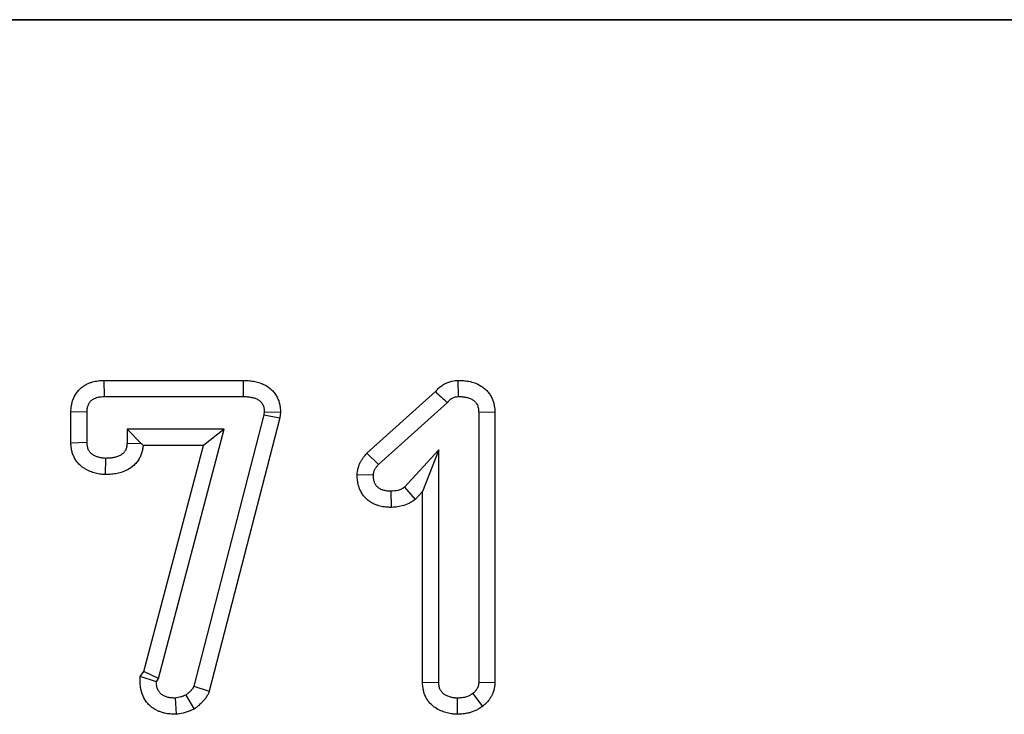
# Model space of a CAD drawing. Units: millimetres. Extents: x 8 to 455, y 1 to 291.
# Drawn here: x 108 to 114, y 247 to 252 of the extents above; entities that cross this region are included whole.
import ezdxf

# ---------------------------------------------------------------- set-up
doc = ezdxf.new("R2010")
doc.units = ezdxf.units.MM

msp = doc.modelspace()

# ---------------------------------------------------------------- linework, layer by layer
at = {"color": 7, "linetype": 'Continuous', "lineweight": 25}
for p, q in [((36.8814, 251.628), (236.8814, 251.628)), ((236.7814, 251.628), (36.9814, 251.628)), ((108.2759, 249.2352), (109.2002, 249.2352)), ((108.2772, 249.128), (108.2759, 249.2352)), ((109.1992, 249.128), (109.2002, 249.2352)), ((110.6267, 249.128), (110.6244, 249.2353)), ((110.0184, 248.7522), (110.4734, 249.1608)), ((108.2772, 249.128), (109.1992, 249.128)), ((110.095, 248.677), (110.5525, 249.0877)), ((108.0552, 248.8199), (108.0552, 249.0279)), ((108.1623, 249.0256), (108.0552, 249.0279)), ((108.1623, 248.823), (108.1623, 249.0256)), ((109.3352, 249.0079), (108.8713, 247.2082)), ((109.3378, 249.0279), (109.3352, 249.0079)), ((109.3352, 249.0079), (109.4406, 248.9874)), ((109.3378, 249.0279), (109.4453, 249.0236)), ((109.4453, 249.0236), (109.4406, 248.9874)), ((110.7599, 249.0245), (110.8671, 249.0275)), ((110.7599, 249.0245), (110.7599, 247.2338)), ((110.8671, 249.0275), (110.8671, 247.2313)), ((109.4406, 248.9874), (108.973, 247.1732)), ((108.4274, 248.9111), (108.5214, 248.8171)), ((109.0727, 248.9111), (108.4274, 248.9111)), ((108.4274, 248.9111), (108.4274, 248.8193)), ((108.6371, 247.2572), (109.0727, 248.9111)), ((109.0727, 248.9111), (108.9337, 248.804)), ((108.1623, 248.823), (108.0552, 248.8199)), ((108.4274, 248.8193), (108.5214, 248.8171)), ((108.9337, 248.804), (108.5339, 248.804)), ((108.5387, 247.3044), (108.9337, 248.804)), ((110.095, 248.677), (110.0184, 248.7522)), ((110.4949, 248.7745), (110.2686, 248.5275)), ((110.4949, 248.7745), (110.3877, 248.4988)), ((110.4949, 247.2323), (110.4949, 248.7745)), ((108.2843, 248.7184), (108.2833, 248.6112)), ((110.0611, 248.6058), (109.9538, 248.608)), ((110.1771, 248.5004), (110.1785, 248.3932)), ((110.2686, 248.5275), (110.3393, 248.4459)), ((110.3877, 248.4988), (110.3393, 248.4459)), ((110.3877, 247.2293), (110.3877, 248.4988)), ((108.5138, 247.2707), (108.5387, 247.3044)), ((108.6221, 247.2368), (108.5138, 247.2707)), ((108.6371, 247.2572), (108.5387, 247.3044)), ((108.6221, 247.2368), (108.6371, 247.2572)), ((108.8713, 247.2082), (108.973, 247.1732)), ((110.4949, 247.2323), (110.3877, 247.2293)), ((110.7599, 247.2338), (110.8671, 247.2313)), ((108.7474, 247.128), (108.7543, 247.0205)), ((108.8182, 247.1483), (108.8736, 247.0554)), ((110.6169, 247.128), (110.6165, 247.0208)), ((110.7208, 247.1585), (110.7855, 247.0729))]:
    msp.add_line(p, q, dxfattribs=at)
msp.add_arc((130.6116, 270.8624), 29.6058, 227.13989, 227.34821, dxfattribs=at)
for points, knots in [([(108.0552, 249.0279), (108.0552, 249.0287), (108.0552, 249.0294), (108.0553, 249.0302), (108.0556, 249.0375), (108.0559, 249.048), (108.0586, 249.0683), (108.0598, 249.0756), (108.0632, 249.0901), (108.0654, 249.0974), (108.0733, 249.1198), (108.0807, 249.1349), (108.1005, 249.1638), (108.1125, 249.1768), (108.1327, 249.1933), (108.1397, 249.1983), (108.1542, 249.2071), (108.1618, 249.2111), (108.1761, 249.2174), (108.1829, 249.22), (108.1956, 249.2242), (108.2014, 249.2258), (108.2137, 249.2289), (108.22, 249.2302), (108.2328, 249.2324), (108.2395, 249.2332), (108.2576, 249.2348), (108.2673, 249.235), (108.2747, 249.2352), (108.2751, 249.2352), (108.2755, 249.2352), (108.2759, 249.2352)], [-0.013007, -0.013007, -0.013007, -0.013007, 0, 0, 0, 0.125, 0.125, 0.1875, 0.1875, 0.25, 0.25, 0.375, 0.375, 0.5, 0.5, 0.5625, 0.5625, 0.625, 0.625, 0.6875, 0.6875, 0.75, 0.75, 0.8125, 0.8125, 0.875, 0.875, 1, 1, 1, 1.007114, 1.007114, 1.007114, 1.007114]), ([(109.2002, 249.2352), (109.2005, 249.2352), (109.2009, 249.2352), (109.2012, 249.2352), (109.2093, 249.235), (109.2191, 249.2349), (109.2363, 249.2338), (109.2426, 249.2332), (109.255, 249.2316), (109.261, 249.2307), (109.2728, 249.2286), (109.2785, 249.2273), (109.2895, 249.2247), (109.2954, 249.2232), (109.3148, 249.2174), (109.3298, 249.2118), (109.3601, 249.1953), (109.3753, 249.1844), (109.3957, 249.1639), (109.4024, 249.1561), (109.4138, 249.1402), (109.4186, 249.1322), (109.4311, 249.1077), (109.4369, 249.0908), (109.4422, 249.0644), (109.4432, 249.0563), (109.4444, 249.0429), (109.4446, 249.0376), (109.4448, 249.0335), (109.445, 249.0302), (109.4452, 249.0269), (109.4453, 249.0236)], [-0.000004844, -0.000004844, -0.000004844, -0.000004844, 0, 0, 0, 0.000121156, 0.000121156, 0.000181733, 0.000181733, 0.000242311, 0.000242311, 0.000302889, 0.000302889, 0.000363467, 0.000363467, 0.000484623, 0.000484623, 0.000605778, 0.000605778, 0.000666356, 0.000666356, 0.000726934, 0.000726934, 0.000848089, 0.000848089, 0.000908667, 0.000908667, 0.000969245, 0.000969245, 0.000969245, 0.001017923, 0.001017923, 0.001017923, 0.001017923]), ([(110.4734, 249.1608), (110.4778, 249.1663), (110.4836, 249.1733), (110.4947, 249.1841), (110.4981, 249.1872), (110.5048, 249.1929), (110.5083, 249.1956), (110.5186, 249.2032), (110.5257, 249.2076), (110.5399, 249.2154), (110.5474, 249.219), (110.5635, 249.2253), (110.5723, 249.228), (110.5994, 249.2341), (110.6125, 249.2345), (110.6198, 249.235), (110.6213, 249.2351), (110.6228, 249.2352), (110.6244, 249.2353)], [0.0914532, 0.0914532, 0.0914532, 0.0914532, 0.25, 0.25, 0.3125, 0.3125, 0.375, 0.375, 0.5, 0.5, 0.625, 0.625, 0.75, 0.75, 1, 1, 1, 1.0523212, 1.0523212, 1.0523212, 1.0523212]), ([(110.6244, 249.2353), (110.6259, 249.2352), (110.6274, 249.2352), (110.6289, 249.2352), (110.637, 249.235), (110.6467, 249.2348), (110.6638, 249.2336), (110.67, 249.2331), (110.6825, 249.2315), (110.6889, 249.2305), (110.7082, 249.2266), (110.7214, 249.2231), (110.7482, 249.2132), (110.7616, 249.2071), (110.7834, 249.1936), (110.7909, 249.1882), (110.8052, 249.1762), (110.8119, 249.1697), (110.8244, 249.1556), (110.8302, 249.1479), (110.8403, 249.1322), (110.8447, 249.124), (110.8523, 249.1072), (110.8554, 249.0986), (110.8603, 249.0821), (110.8621, 249.074), (110.866, 249.0505), (110.8665, 249.0385), (110.8669, 249.0305), (110.867, 249.0295), (110.8671, 249.0285), (110.8671, 249.0275)], [-0.023797, -0.023797, -0.023797, -0.023797, 0, 0, 0, 0.125, 0.125, 0.1875, 0.1875, 0.25, 0.25, 0.375, 0.375, 0.5, 0.5, 0.5625, 0.5625, 0.625, 0.625, 0.6875, 0.6875, 0.75, 0.75, 0.8125, 0.8125, 0.875, 0.875, 1, 1, 1, 1.015751, 1.015751, 1.015751, 1.015751]), ([(108.1623, 249.0256), (108.1627, 249.033), (108.163, 249.0403), (108.1644, 249.0512), (108.1651, 249.0548), (108.1667, 249.062), (108.1678, 249.0655), (108.1715, 249.0759), (108.1747, 249.0826), (108.1831, 249.0947), (108.1881, 249.1002), (108.1967, 249.1072), (108.1997, 249.1093), (108.2059, 249.1131), (108.2092, 249.1148), (108.2159, 249.1178), (108.2194, 249.1191), (108.2264, 249.1214), (108.2299, 249.1225), (108.237, 249.1242), (108.2406, 249.125), (108.2479, 249.1262), (108.2515, 249.1267), (108.2625, 249.1277), (108.2698, 249.1278), (108.2772, 249.128)], [0, 0, 0, 0, 0.125, 0.125, 0.1875, 0.1875, 0.25, 0.25, 0.375, 0.375, 0.5, 0.5, 0.5625, 0.5625, 0.625, 0.625, 0.6875, 0.6875, 0.75, 0.75, 0.8125, 0.8125, 0.875, 0.875, 1, 1, 1, 1]), ([(109.1992, 249.128), (109.2073, 249.1279), (109.2154, 249.1277), (109.2275, 249.1269), (109.2315, 249.1266), (109.2396, 249.1256), (109.2436, 249.1249), (109.2516, 249.1235), (109.2555, 249.1226), (109.2634, 249.1208), (109.2673, 249.1198), (109.2789, 249.1163), (109.2864, 249.1134), (109.3007, 249.1056), (109.3073, 249.1008), (109.316, 249.0921), (109.3187, 249.089), (109.3234, 249.0823), (109.3255, 249.0789), (109.331, 249.068), (109.3338, 249.0602), (109.3361, 249.0482), (109.3366, 249.0442), (109.3374, 249.036), (109.3376, 249.032), (109.3378, 249.0279)], [0, 0, 0, 0, 0.0001211556, 0.0001211556, 0.0001817335, 0.0001817335, 0.0002423113, 0.0002423113, 0.0003028891, 0.0003028891, 0.0003634669, 0.0003634669, 0.0004846225, 0.0004846225, 0.0006057782, 0.0006057782, 0.000666356, 0.000666356, 0.0007269338, 0.0007269338, 0.0008480894, 0.0008480894, 0.0009086673, 0.0009086673, 0.0009692451, 0.0009692451, 0.0009692451, 0.0009692451]), ([(110.5525, 249.0877), (110.557, 249.0936), (110.5614, 249.0994), (110.5679, 249.1058), (110.5693, 249.1071), (110.5721, 249.1094), (110.5735, 249.1106), (110.578, 249.1138), (110.5811, 249.1158), (110.5876, 249.1193), (110.5909, 249.1209), (110.5978, 249.1236), (110.6013, 249.1247), (110.612, 249.1271), (110.6193, 249.1275), (110.6267, 249.128)], [0, 0, 0, 0, 0.25, 0.25, 0.3125, 0.3125, 0.375, 0.375, 0.5, 0.5, 0.625, 0.625, 0.75, 0.75, 1, 1, 1, 1]), ([(110.6267, 249.128), (110.6347, 249.1278), (110.6427, 249.1277), (110.6547, 249.1268), (110.6587, 249.1265), (110.6667, 249.1254), (110.6706, 249.1248), (110.6824, 249.1225), (110.6902, 249.1204), (110.7053, 249.1148), (110.7126, 249.1114), (110.7229, 249.105), (110.7261, 249.1027), (110.7323, 249.0975), (110.7352, 249.0947), (110.7405, 249.0887), (110.7429, 249.0855), (110.7473, 249.0787), (110.7492, 249.0751), (110.7525, 249.0678), (110.7539, 249.064), (110.7562, 249.0563), (110.757, 249.0524), (110.759, 249.0405), (110.7595, 249.0325), (110.7599, 249.0245)], [0, 0, 0, 0, 0.125, 0.125, 0.1875, 0.1875, 0.25, 0.25, 0.375, 0.375, 0.5, 0.5, 0.5625, 0.5625, 0.625, 0.625, 0.6875, 0.6875, 0.75, 0.75, 0.8125, 0.8125, 0.875, 0.875, 1, 1, 1, 1]), ([(108.2833, 248.6112), (108.2823, 248.6112), (108.2813, 248.6112), (108.2803, 248.6113), (108.2765, 248.6114), (108.2718, 248.6116), (108.2632, 248.6121), (108.2601, 248.6124), (108.2535, 248.613), (108.2498, 248.6135), (108.2389, 248.6151), (108.2322, 248.6164), (108.22, 248.6193), (108.2147, 248.6208), (108.1985, 248.6255), (108.1866, 248.6297), (108.1681, 248.638), (108.1619, 248.6411), (108.1497, 248.648), (108.1437, 248.6517), (108.1313, 248.6603), (108.1249, 248.6652), (108.112, 248.6767), (108.1055, 248.6834), (108.0935, 248.6976), (108.0882, 248.7052), (108.0785, 248.7212), (108.0743, 248.7298), (108.0675, 248.7465), (108.0649, 248.7546), (108.0608, 248.7702), (108.0594, 248.7778), (108.0563, 248.7984), (108.0558, 248.8092), (108.0554, 248.8167), (108.0553, 248.8178), (108.0552, 248.8188), (108.0552, 248.8199)], [-0.016385, -0.016385, -0.016385, -0.016385, 0, 0, 0, 0.0625, 0.0625, 0.09375, 0.09375, 0.125, 0.125, 0.1875, 0.1875, 0.25, 0.25, 0.375, 0.375, 0.4375, 0.4375, 0.5, 0.5, 0.5625, 0.5625, 0.625, 0.625, 0.6875, 0.6875, 0.75, 0.75, 0.8125, 0.8125, 0.875, 0.875, 1, 1, 1, 1.017526, 1.017526, 1.017526, 1.017526]), ([(108.2843, 248.7184), (108.2806, 248.7185), (108.2768, 248.7187), (108.2711, 248.719), (108.2692, 248.7192), (108.2655, 248.7195), (108.2636, 248.7198), (108.258, 248.7206), (108.2543, 248.7213), (108.2469, 248.7231), (108.2433, 248.7241), (108.2324, 248.7273), (108.2253, 248.7298), (108.215, 248.7344), (108.2116, 248.7362), (108.205, 248.7399), (108.2018, 248.7419), (108.1955, 248.7462), (108.1925, 248.7485), (108.1869, 248.7535), (108.1842, 248.7562), (108.1794, 248.7621), (108.1772, 248.7652), (108.1733, 248.7717), (108.1716, 248.7751), (108.1687, 248.7821), (108.1676, 248.7857), (108.1656, 248.793), (108.1649, 248.7967), (108.1632, 248.8079), (108.1628, 248.8155), (108.1623, 248.823)], [0, 0, 0, 0, 0.0625, 0.0625, 0.09375, 0.09375, 0.125, 0.125, 0.1875, 0.1875, 0.25, 0.25, 0.375, 0.375, 0.4375, 0.4375, 0.5, 0.5, 0.5625, 0.5625, 0.625, 0.625, 0.6875, 0.6875, 0.75, 0.75, 0.8125, 0.8125, 0.875, 0.875, 1, 1, 1, 1]), ([(108.4274, 248.8193), (108.4272, 248.8151), (108.427, 248.811), (108.4265, 248.8048), (108.4263, 248.8027), (108.4257, 248.7986), (108.4254, 248.7966), (108.4241, 248.7905), (108.4229, 248.7865), (108.42, 248.7787), (108.4183, 248.7749), (108.4144, 248.7676), (108.4122, 248.764), (108.4084, 248.7591), (108.4071, 248.7575), (108.4043, 248.7544), (108.4029, 248.7529), (108.3953, 248.7458), (108.3884, 248.741), (108.3738, 248.7332), (108.366, 248.7302), (108.3501, 248.7254), (108.342, 248.7235), (108.3298, 248.7214), (108.3257, 248.7208), (108.3174, 248.7198), (108.3133, 248.7194), (108.3009, 248.7187), (108.2926, 248.7185), (108.2843, 248.7184)], [0, 0, 0, 0, 0.0625, 0.0625, 0.09375, 0.09375, 0.125, 0.125, 0.1875, 0.1875, 0.25, 0.25, 0.3125, 0.3125, 0.34375, 0.34375, 0.375, 0.375, 0.5, 0.5, 0.625, 0.625, 0.75, 0.75, 0.8125, 0.8125, 0.875, 0.875, 1, 1, 1, 1]), ([(108.5339, 248.804), (108.5338, 248.802), (108.5337, 248.7999), (108.5332, 248.7941), (108.5328, 248.7903), (108.5316, 248.7819), (108.5308, 248.7772), (108.5278, 248.763), (108.5252, 248.754), (108.5188, 248.7368), (108.5152, 248.7289), (108.5066, 248.7126), (108.5014, 248.7044), (108.4922, 248.6921), (108.4888, 248.688), (108.4819, 248.6803), (108.4784, 248.6768), (108.4606, 248.66), (108.446, 248.6503), (108.4169, 248.6348), (108.4024, 248.6292), (108.3761, 248.6213), (108.3646, 248.6187), (108.3464, 248.6155), (108.3402, 248.6146), (108.3278, 248.6131), (108.3216, 248.6126), (108.3044, 248.6115), (108.2946, 248.6114), (108.2863, 248.6112), (108.2853, 248.6112), (108.2843, 248.6112), (108.2833, 248.6112)], [0.0424337, 0.0424337, 0.0424337, 0.0424337, 0.0625, 0.0625, 0.09375, 0.09375, 0.125, 0.125, 0.1875, 0.1875, 0.25, 0.25, 0.3125, 0.3125, 0.34375, 0.34375, 0.375, 0.375, 0.5, 0.5, 0.625, 0.625, 0.75, 0.75, 0.8125, 0.8125, 0.875, 0.875, 1, 1, 1, 1.0149498, 1.0149498, 1.0149498, 1.0149498]), ([(109.9538, 248.608), (109.954, 248.6101), (109.9541, 248.6123), (109.9543, 248.6144), (109.9546, 248.6178), (109.9549, 248.6227), (109.9562, 248.6325), (109.9567, 248.6361), (109.9582, 248.6441), (109.9592, 248.6487), (109.9625, 248.6613), (109.9651, 248.6689), (109.9707, 248.6825), (109.9735, 248.6884), (109.9794, 248.6998), (109.9826, 248.7053), (109.9894, 248.7159), (109.993, 248.7212), (110.0035, 248.7351), (110.0095, 248.742), (110.0139, 248.747), (110.0154, 248.7488), (110.0169, 248.7505), (110.0184, 248.7522)], [-0.079328, -0.079328, -0.079328, -0.079328, 0, 0, 0, 0.125, 0.125, 0.1875, 0.1875, 0.25, 0.25, 0.375, 0.375, 0.5, 0.5, 0.625, 0.625, 0.75, 0.75, 1, 1, 1, 1.08411, 1.08411, 1.08411, 1.08411]), ([(110.0611, 248.6058), (110.0614, 248.6092), (110.0617, 248.6125), (110.0623, 248.6175), (110.0626, 248.6192), (110.0632, 248.6225), (110.0635, 248.6241), (110.0648, 248.629), (110.0659, 248.6321), (110.0684, 248.6384), (110.0699, 248.6414), (110.073, 248.6474), (110.0747, 248.6503), (110.0783, 248.656), (110.0802, 248.6587), (110.0862, 248.6668), (110.0906, 248.6719), (110.095, 248.677)], [0, 0, 0, 0, 0.125, 0.125, 0.1875, 0.1875, 0.25, 0.25, 0.375, 0.375, 0.5, 0.5, 0.625, 0.625, 0.75, 0.75, 1, 1, 1, 1]), ([(110.1785, 248.3932), (110.1774, 248.3932), (110.1763, 248.3932), (110.1752, 248.3932), (110.1677, 248.3933), (110.1574, 248.3934), (110.138, 248.3953), (110.1307, 248.3963), (110.1175, 248.3987), (110.1113, 248.4002), (110.0995, 248.4032), (110.0943, 248.4048), (110.082, 248.4088), (110.075, 248.4114), (110.0595, 248.4184), (110.0509, 248.423), (110.0358, 248.4327), (110.029, 248.4379), (110.0167, 248.4484), (110.011, 248.4538), (109.9994, 248.4665), (109.9937, 248.4737), (109.983, 248.4897), (109.9786, 248.4977), (109.9714, 248.5129), (109.9686, 248.5201), (109.9638, 248.5342), (109.9618, 248.5413), (109.9586, 248.5555), (109.9573, 248.5629), (109.9546, 248.5834), (109.9543, 248.5941), (109.954, 248.6016), (109.954, 248.6037), (109.9539, 248.6059), (109.9538, 248.608)], [-0.018348, -0.018348, -0.018348, -0.018348, 0, 0, 0, 0.125, 0.125, 0.1875, 0.1875, 0.25, 0.25, 0.3125, 0.3125, 0.375, 0.375, 0.4375, 0.4375, 0.5, 0.5, 0.5625, 0.5625, 0.625, 0.625, 0.6875, 0.6875, 0.75, 0.75, 0.8125, 0.8125, 0.875, 0.875, 1, 1, 1, 1.035713, 1.035713, 1.035713, 1.035713]), ([(110.1771, 248.5004), (110.1696, 248.5005), (110.1621, 248.5006), (110.1509, 248.5017), (110.1472, 248.5022), (110.1399, 248.5036), (110.1362, 248.5044), (110.129, 248.5063), (110.1254, 248.5074), (110.1182, 248.5097), (110.1147, 248.5111), (110.1079, 248.5141), (110.1046, 248.5159), (110.0983, 248.52), (110.0953, 248.5222), (110.0896, 248.5271), (110.0869, 248.5297), (110.0818, 248.5353), (110.0795, 248.5382), (110.0753, 248.5444), (110.0735, 248.5477), (110.0703, 248.5545), (110.0689, 248.558), (110.0665, 248.5651), (110.0655, 248.5687), (110.0638, 248.576), (110.0632, 248.5797), (110.0617, 248.5908), (110.0614, 248.5983), (110.0611, 248.6058)], [0, 0, 0, 0, 0.125, 0.125, 0.1875, 0.1875, 0.25, 0.25, 0.3125, 0.3125, 0.375, 0.375, 0.4375, 0.4375, 0.5, 0.5, 0.5625, 0.5625, 0.625, 0.625, 0.6875, 0.6875, 0.75, 0.75, 0.8125, 0.8125, 0.875, 0.875, 1, 1, 1, 1]), ([(110.2686, 248.5275), (110.2652, 248.5252), (110.2619, 248.5229), (110.2568, 248.5197), (110.2551, 248.5186), (110.2516, 248.5166), (110.2498, 248.5156), (110.2408, 248.511), (110.2331, 248.5082), (110.2096, 248.502), (110.1932, 248.5011), (110.1771, 248.5004)], [0, 0, 0, 0, 0.125, 0.125, 0.1875, 0.1875, 0.25, 0.25, 0.5, 0.5, 1, 1, 1, 1]), ([(110.3393, 248.4459), (110.3358, 248.4436), (110.3324, 248.4413), (110.329, 248.439), (110.3257, 248.4367), (110.3214, 248.4337), (110.3133, 248.4286), (110.3104, 248.4268), (110.3039, 248.423), (110.3002, 248.421), (110.2821, 248.4118), (110.2671, 248.4063), (110.2235, 248.3948), (110.1976, 248.394), (110.1818, 248.3933), (110.1807, 248.3933), (110.1796, 248.3932), (110.1785, 248.3932)], [-0.127305, -0.127305, -0.127305, -0.127305, 0, 0, 0, 0.125, 0.125, 0.1875, 0.1875, 0.25, 0.25, 0.5, 0.5, 1, 1, 1, 1.034731, 1.034731, 1.034731, 1.034731]), ([(108.7543, 247.0205), (108.7506, 247.0206), (108.7468, 247.0208), (108.7431, 247.0209), (108.7352, 247.0212), (108.7256, 247.0216), (108.7034, 247.0235), (108.6908, 247.0251), (108.6699, 247.0298), (108.6624, 247.0318), (108.6479, 247.0366), (108.6409, 247.0393), (108.6274, 247.0453), (108.6211, 247.0484), (108.6074, 247.0562), (108.6001, 247.0608), (108.5851, 247.0721), (108.5773, 247.0791), (108.564, 247.093), (108.5582, 247.1002), (108.5427, 247.1222), (108.5352, 247.1371), (108.5268, 247.159), (108.5244, 247.1665), (108.5213, 247.1781), (108.5204, 247.1821), (108.5188, 247.19), (108.5181, 247.1942), (108.5153, 247.2137), (108.5152, 247.2256), (108.5149, 247.2336), (108.5146, 247.2459), (108.5142, 247.2583), (108.5138, 247.2707)], [-0.059501, -0.059501, -0.059501, -0.059501, 0, 0, 0, 0.125, 0.125, 0.25, 0.25, 0.3125, 0.3125, 0.375, 0.375, 0.4375, 0.4375, 0.5, 0.5, 0.5625, 0.5625, 0.625, 0.625, 0.75, 0.75, 0.8125, 0.8125, 0.84375, 0.84375, 0.875, 0.875, 1, 1, 1, 1.195758, 1.195758, 1.195758, 1.195758]), ([(108.7474, 247.128), (108.7395, 247.1283), (108.7316, 247.1287), (108.7158, 247.13), (108.708, 247.1311), (108.6964, 247.1337), (108.6925, 247.1347), (108.685, 247.1372), (108.6813, 247.1386), (108.6741, 247.1418), (108.6705, 247.1436), (108.6636, 247.1475), (108.6603, 247.1497), (108.6539, 247.1544), (108.651, 247.1571), (108.6455, 247.1628), (108.643, 247.1659), (108.6361, 247.1757), (108.6325, 247.1828), (108.6282, 247.1939), (108.627, 247.1977), (108.6255, 247.2034), (108.6251, 247.2053), (108.6243, 247.2092), (108.6239, 247.2112), (108.6225, 247.221), (108.6223, 247.2289), (108.6221, 247.2368)], [0, 0, 0, 0, 0.125, 0.125, 0.25, 0.25, 0.3125, 0.3125, 0.375, 0.375, 0.4375, 0.4375, 0.5, 0.5, 0.5625, 0.5625, 0.625, 0.625, 0.75, 0.75, 0.8125, 0.8125, 0.84375, 0.84375, 0.875, 0.875, 1, 1, 1, 1]), ([(108.8713, 247.2082), (108.87, 247.2051), (108.8686, 247.202), (108.8663, 247.1975), (108.8655, 247.196), (108.8638, 247.1931), (108.8628, 247.1917), (108.8599, 247.1876), (108.8578, 247.185), (108.8544, 247.1812), (108.8533, 247.1799), (108.851, 247.1774), (108.8498, 247.1762), (108.8463, 247.1726), (108.8439, 247.1702), (108.839, 247.1656), (108.8364, 247.1634), (108.8288, 247.1568), (108.8235, 247.1526), (108.8182, 247.1483)], [0, 0, 0, 0, 0.125, 0.125, 0.1875, 0.1875, 0.25, 0.25, 0.375, 0.375, 0.4375, 0.4375, 0.5, 0.5, 0.625, 0.625, 0.75, 0.75, 1, 1, 1, 1]), ([(110.6165, 247.0208), (110.6153, 247.0208), (110.6141, 247.0209), (110.6128, 247.0209), (110.609, 247.0211), (110.6043, 247.0212), (110.5958, 247.0218), (110.5927, 247.022), (110.5861, 247.0227), (110.5824, 247.0231), (110.5715, 247.0247), (110.5648, 247.026), (110.5525, 247.0289), (110.547, 247.0304), (110.5361, 247.0337), (110.5306, 247.0355), (110.5195, 247.0395), (110.5139, 247.0417), (110.4965, 247.0493), (110.4835, 247.0559), (110.4637, 247.0696), (110.4571, 247.0747), (110.4441, 247.0863), (110.4377, 247.093), (110.4259, 247.1071), (110.4206, 247.1146), (110.4111, 247.1304), (110.4069, 247.1389), (110.4001, 247.1555), (110.3975, 247.1636), (110.3933, 247.1793), (110.3918, 247.1871), (110.3887, 247.208), (110.3883, 247.2189), (110.3879, 247.2264), (110.3878, 247.2274), (110.3878, 247.2284), (110.3877, 247.2293)], [-0.020418, -0.020418, -0.020418, -0.020418, 0, 0, 0, 0.0625, 0.0625, 0.09375, 0.09375, 0.125, 0.125, 0.1875, 0.1875, 0.25, 0.25, 0.3125, 0.3125, 0.375, 0.375, 0.5, 0.5, 0.5625, 0.5625, 0.625, 0.625, 0.6875, 0.6875, 0.75, 0.75, 0.8125, 0.8125, 0.875, 0.875, 1, 1, 1, 1.016331, 1.016331, 1.016331, 1.016331]), ([(110.6169, 247.128), (110.6131, 247.1282), (110.6093, 247.1283), (110.6037, 247.1287), (110.6018, 247.1288), (110.598, 247.1292), (110.5962, 247.1294), (110.5906, 247.1302), (110.5869, 247.131), (110.5795, 247.1327), (110.5759, 247.1337), (110.5686, 247.1358), (110.565, 247.137), (110.5579, 247.1396), (110.5544, 247.141), (110.544, 247.1455), (110.5373, 247.149), (110.528, 247.1555), (110.525, 247.1578), (110.5193, 247.1628), (110.5167, 247.1656), (110.5119, 247.1714), (110.5097, 247.1745), (110.5058, 247.181), (110.5041, 247.1844), (110.5012, 247.1914), (110.5, 247.195), (110.4981, 247.2023), (110.4974, 247.206), (110.4957, 247.2172), (110.4953, 247.2248), (110.4949, 247.2323)], [0, 0, 0, 0, 0.0625, 0.0625, 0.09375, 0.09375, 0.125, 0.125, 0.1875, 0.1875, 0.25, 0.25, 0.3125, 0.3125, 0.375, 0.375, 0.5, 0.5, 0.5625, 0.5625, 0.625, 0.625, 0.6875, 0.6875, 0.75, 0.75, 0.8125, 0.8125, 0.875, 0.875, 1, 1, 1, 1]), ([(110.7599, 247.2338), (110.7598, 247.2301), (110.7596, 247.2264), (110.7591, 247.2209), (110.7589, 247.2191), (110.7583, 247.2155), (110.758, 247.2137), (110.7568, 247.2084), (110.7556, 247.2049), (110.7535, 247.1998), (110.7528, 247.1981), (110.7512, 247.1948), (110.7503, 247.1931), (110.7477, 247.1882), (110.7458, 247.1851), (110.7427, 247.1805), (110.7416, 247.1791), (110.7394, 247.1762), (110.7382, 247.1748), (110.7321, 247.168), (110.7264, 247.1633), (110.7208, 247.1585)], [0, 0, 0, 0, 0.125, 0.125, 0.1875, 0.1875, 0.25, 0.25, 0.375, 0.375, 0.4375, 0.4375, 0.5, 0.5, 0.625, 0.625, 0.6875, 0.6875, 0.75, 0.75, 1, 1, 1, 1]), ([(110.8671, 247.2313), (110.8671, 247.2305), (110.867, 247.2297), (110.867, 247.2288), (110.8668, 247.2252), (110.8666, 247.2199), (110.8657, 247.2095), (110.8652, 247.2056), (110.864, 247.1971), (110.8631, 247.1924), (110.8596, 247.1777), (110.8567, 247.1689), (110.852, 247.1574), (110.8504, 247.1537), (110.8471, 247.147), (110.8456, 247.1439), (110.8405, 247.1345), (110.8367, 247.1281), (110.8299, 247.1182), (110.8275, 247.1148), (110.8222, 247.1081), (110.8193, 247.1046), (110.805, 247.0889), (110.7954, 247.0812), (110.7898, 247.0765), (110.7884, 247.0753), (110.7869, 247.0741), (110.7855, 247.0729)], [-0.028006, -0.028006, -0.028006, -0.028006, 0, 0, 0, 0.125, 0.125, 0.1875, 0.1875, 0.25, 0.25, 0.375, 0.375, 0.4375, 0.4375, 0.5, 0.5, 0.625, 0.625, 0.6875, 0.6875, 0.75, 0.75, 1, 1, 1, 1.063676, 1.063676, 1.063676, 1.063676]), ([(108.8182, 247.1483), (108.8125, 247.1459), (108.8068, 247.1435), (108.7982, 247.1402), (108.7953, 247.1392), (108.7895, 247.1372), (108.7866, 247.1363), (108.7718, 247.1322), (108.7596, 247.1301), (108.7474, 247.128)], [0, 0, 0, 0, 0.25, 0.25, 0.375, 0.375, 0.5, 0.5, 1, 1, 1, 1]), ([(108.973, 247.1732), (108.9718, 247.1706), (108.9707, 247.168), (108.9696, 247.1654), (108.9682, 247.1623), (108.9661, 247.1572), (108.9609, 247.1471), (108.9588, 247.1431), (108.9539, 247.1351), (108.9515, 247.1314), (108.9444, 247.1215), (108.94, 247.1162), (108.9343, 247.1097), (108.9326, 247.1078), (108.9291, 247.104), (108.9273, 247.1021), (108.9219, 247.0966), (108.9183, 247.0931), (108.9109, 247.0862), (108.9072, 247.0829), (108.8967, 247.0739), (108.8905, 247.0689), (108.8852, 247.0647), (108.8813, 247.0616), (108.8775, 247.0585), (108.8736, 247.0554)], [-0.104901, -0.104901, -0.104901, -0.104901, 0, 0, 0, 0.125, 0.125, 0.1875, 0.1875, 0.25, 0.25, 0.375, 0.375, 0.4375, 0.4375, 0.5, 0.5, 0.625, 0.625, 0.75, 0.75, 1, 1, 1, 1.18353, 1.18353, 1.18353, 1.18353]), ([(110.7208, 247.1585), (110.717, 247.1559), (110.7132, 247.1533), (110.7073, 247.1497), (110.7054, 247.1485), (110.7014, 247.1462), (110.6994, 247.1451), (110.6932, 247.1421), (110.689, 247.1403), (110.6803, 247.1371), (110.6759, 247.1357), (110.667, 247.1333), (110.6625, 247.1323), (110.6535, 247.1306), (110.6489, 247.13), (110.6353, 247.1286), (110.6261, 247.1283), (110.6169, 247.128)], [0, 0, 0, 0, 0.125, 0.125, 0.1875, 0.1875, 0.25, 0.25, 0.375, 0.375, 0.5, 0.5, 0.625, 0.625, 0.75, 0.75, 1, 1, 1, 1]), ([(108.8736, 247.0554), (108.869, 247.0534), (108.8645, 247.0515), (108.8599, 247.0496), (108.8542, 247.0472), (108.8475, 247.0443), (108.8356, 247.0398), (108.8313, 247.0382), (108.8222, 247.0351), (108.8172, 247.0336), (108.7935, 247.027), (108.7777, 247.0244), (108.7655, 247.0224), (108.7618, 247.0217), (108.7581, 247.0211), (108.7543, 247.0205)], [-0.200692, -0.200692, -0.200692, -0.200692, 0, 0, 0, 0.25, 0.25, 0.375, 0.375, 0.5, 0.5, 1, 1, 1, 1.152495, 1.152495, 1.152495, 1.152495]), ([(110.7855, 247.0729), (110.784, 247.0719), (110.7824, 247.0708), (110.7809, 247.0698), (110.7771, 247.0672), (110.7723, 247.0639), (110.7634, 247.0583), (110.7601, 247.0563), (110.753, 247.0523), (110.749, 247.0501), (110.7372, 247.0442), (110.7294, 247.0409), (110.7141, 247.0353), (110.7068, 247.033), (110.692, 247.029), (110.6846, 247.0274), (110.6699, 247.0247), (110.6623, 247.0236), (110.6411, 247.0215), (110.6294, 247.0212), (110.6202, 247.0209), (110.619, 247.0208), (110.6178, 247.0208), (110.6165, 247.0208)], [-0.050759, -0.050759, -0.050759, -0.050759, 0, 0, 0, 0.125, 0.125, 0.1875, 0.1875, 0.25, 0.25, 0.375, 0.375, 0.5, 0.5, 0.625, 0.625, 0.75, 0.75, 1, 1, 1, 1.033586, 1.033586, 1.033586, 1.033586])]:
    msp.add_open_spline(points, degree=3, knots=knots, dxfattribs=at)
msp.add_open_spline([(108.5214, 248.8171), (108.5256, 248.8128), (108.5298, 248.8084), (108.5339, 248.804)], degree=3, dxfattribs=at)

doc.saveas('drawing.dxf')
